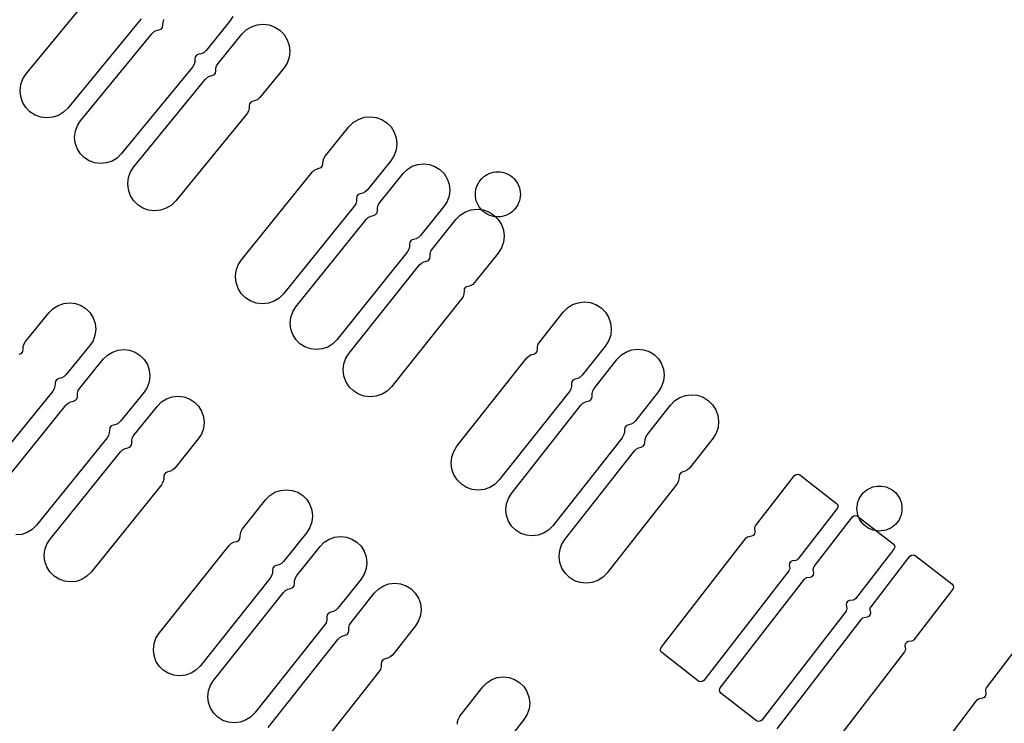
# Model space of a CAD drawing. Extents: x -49.8 to 49.2, y -45.1 to 7.6.
# Drawn here: x -26.1 to -24.7, y -32.5 to -31.6 of the extents above; entities that cross this region are included whole.
import ezdxf

# ---------------------------------------------------------------- set-up
doc = ezdxf.new("R2010")
doc.units = 0
doc.layers.add('PDET', color=2, linetype='CONTINUOUS')

msp = doc.modelspace()

# ---------------------------------------------------------------- linework, layer by layer
at = {"layer": 'PDET', "linetype": 'CONTINUOUS'}
for p, q in [((-26.0451, -31.6223), (-25.9496, -31.5062)), ((-25.894, -31.5519), (-25.9895, -31.6681)), ((-25.8921, -31.5489), (-25.894, -31.5519)), ((-25.8634, -31.5605), (-25.8629, -31.5574)), ((-25.8629, -31.5574), (-25.8627, -31.5537)), ((-25.8627, -31.5537), (-25.8617, -31.5501)), ((-25.7741, -31.5528), (-25.8055, -31.5912)), ((-25.7698, -31.5462), (-25.7741, -31.5528)), ((-25.7451, -31.5597), (-25.7375, -31.5571)), ((-25.7375, -31.5571), (-25.7295, -31.5563)), ((-25.7295, -31.5563), (-25.7214, -31.5573)), ((-25.7214, -31.5573), (-25.7139, -31.56)), ((-25.9726, -31.6849), (-25.8779, -31.5691)), ((-25.8779, -31.5691), (-25.8751, -31.5666)), ((-25.8751, -31.5666), (-25.8718, -31.5648)), ((-25.8718, -31.5648), (-25.8682, -31.5639)), ((-25.8682, -31.5639), (-25.8653, -31.5629)), ((-25.8653, -31.5629), (-25.8634, -31.5605)), ((-25.7895, -31.6086), (-25.7577, -31.5695)), ((-25.7577, -31.5695), (-25.752, -31.5639)), ((-25.752, -31.5639), (-25.7451, -31.5597)), ((-25.7139, -31.56), (-25.7071, -31.5644)), ((-25.7071, -31.5644), (-25.7071, -31.5644)), ((-25.7071, -31.5644), (-25.7014, -31.5701)), ((-25.7014, -31.5701), (-25.6972, -31.577)), ((-25.6972, -31.577), (-25.6946, -31.5846)), ((-25.6946, -31.5846), (-25.6938, -31.5926)), ((-25.8181, -31.5975), (-25.82, -31.5999)), ((-25.8152, -31.5964), (-25.8181, -31.5975)), ((-25.8115, -31.5956), (-25.8152, -31.5964)), ((-25.8082, -31.5938), (-25.8115, -31.5956)), ((-25.8055, -31.5912), (-25.8082, -31.5938)), ((-25.6938, -31.5926), (-25.6948, -31.6006)), ((-25.8217, -31.6103), (-25.8237, -31.6135)), ((-25.8206, -31.6067), (-25.8217, -31.6103)), ((-25.8205, -31.6029), (-25.8206, -31.6067)), ((-25.82, -31.5999), (-25.8205, -31.6029)), ((-25.7914, -31.6116), (-25.7895, -31.6086)), ((-25.6975, -31.6082), (-25.7019, -31.615)), ((-25.6948, -31.6006), (-25.6975, -31.6082)), ((-26.0495, -31.6291), (-26.0451, -31.6223)), ((-25.8237, -31.6135), (-25.9185, -31.7293)), ((-25.7976, -31.6248), (-25.7948, -31.6238)), ((-25.7948, -31.6238), (-25.793, -31.6215)), ((-25.793, -31.6215), (-25.7925, -31.6186)), ((-25.7925, -31.6186), (-25.7924, -31.615)), ((-25.7924, -31.615), (-25.7914, -31.6116)), ((-25.7019, -31.615), (-25.7337, -31.654)), ((-26.0533, -31.6447), (-26.0523, -31.6367)), ((-26.0523, -31.6367), (-26.0495, -31.6291)), ((-25.9017, -31.7463), (-25.8068, -31.6298)), ((-25.8068, -31.6298), (-25.8042, -31.6273)), ((-25.8042, -31.6273), (-25.801, -31.6256)), ((-25.801, -31.6256), (-25.7976, -31.6248)), ((-26.0525, -31.6527), (-26.0533, -31.6447)), ((-26.05, -31.6603), (-26.0525, -31.6527)), ((-26.0458, -31.6672), (-26.05, -31.6603)), ((-25.7475, -31.6623), (-25.748, -31.6652)), ((-25.7456, -31.66), (-25.7475, -31.6623)), ((-25.7429, -31.659), (-25.7456, -31.66)), ((-25.7394, -31.6582), (-25.7429, -31.659)), ((-25.7363, -31.6565), (-25.7394, -31.6582)), ((-25.7337, -31.654), (-25.7363, -31.6565)), ((-26.0402, -31.673), (-26.0458, -31.6672)), ((-26.0334, -31.6774), (-26.0402, -31.673)), ((-25.9953, -31.6737), (-26.0022, -31.6779)), ((-25.9895, -31.6681), (-25.9953, -31.6737)), ((-25.7509, -31.6752), (-25.8459, -31.7918)), ((-25.7491, -31.6722), (-25.7509, -31.6752)), ((-25.7481, -31.6688), (-25.7491, -31.6722)), ((-25.748, -31.6652), (-25.7481, -31.6688)), ((-26.0258, -31.6802), (-26.0334, -31.6774)), ((-26.0178, -31.6812), (-26.0258, -31.6802)), ((-26.0098, -31.6804), (-26.0178, -31.6812)), ((-26.0022, -31.6779), (-26.0098, -31.6804)), ((-25.9769, -31.6915), (-25.9726, -31.6849)), ((-25.6151, -31.693), (-25.6094, -31.6873)), ((-25.6094, -31.6873), (-25.6025, -31.6831)), ((-25.6025, -31.6831), (-25.5949, -31.6804)), ((-25.5949, -31.6804), (-25.5869, -31.6796)), ((-25.5869, -31.6796), (-25.5789, -31.6805)), ((-25.5789, -31.6805), (-25.5713, -31.6832)), ((-25.5713, -31.6832), (-25.5645, -31.6876)), ((-25.5645, -31.6876), (-25.5645, -31.6876)), ((-25.5645, -31.6876), (-25.5588, -31.6933)), ((-25.9806, -31.7067), (-25.9796, -31.6989)), ((-25.9796, -31.6989), (-25.9769, -31.6915)), ((-25.6467, -31.7322), (-25.6151, -31.693)), ((-25.5588, -31.6933), (-25.5546, -31.7001)), ((-25.5546, -31.7001), (-25.5519, -31.7078)), ((-25.9798, -31.7145), (-25.9806, -31.7067)), ((-25.9773, -31.7219), (-25.9798, -31.7145)), ((-25.5511, -31.7158), (-25.552, -31.7238)), ((-25.5519, -31.7078), (-25.5511, -31.7158)), ((-25.9732, -31.7286), (-25.9773, -31.7219)), ((-25.9677, -31.7342), (-25.9732, -31.7286)), ((-25.552, -31.7238), (-25.5547, -31.7314)), ((-25.9611, -31.7385), (-25.9677, -31.7342)), ((-25.9538, -31.7411), (-25.9611, -31.7385)), ((-25.946, -31.7421), (-25.9538, -31.7411)), ((-25.9382, -31.7413), (-25.946, -31.7421)), ((-25.9308, -31.7388), (-25.9382, -31.7413)), ((-25.9241, -31.7348), (-25.9308, -31.7388)), ((-25.9185, -31.7293), (-25.9241, -31.7348)), ((-25.6497, -31.7422), (-25.6496, -31.7386)), ((-25.6496, -31.7386), (-25.6486, -31.7352)), ((-25.6486, -31.7352), (-25.6467, -31.7322)), ((-25.5591, -31.7382), (-25.5907, -31.7774)), ((-25.5547, -31.7314), (-25.5591, -31.7382)), ((-25.9088, -31.7607), (-25.9061, -31.7531)), ((-25.9061, -31.7531), (-25.9017, -31.7463)), ((-25.7583, -31.8704), (-25.6639, -31.7534)), ((-25.6639, -31.7534), (-25.6613, -31.751)), ((-25.6613, -31.751), (-25.6581, -31.7493)), ((-25.6581, -31.7493), (-25.6547, -31.7484)), ((-25.6547, -31.7484), (-25.652, -31.7474)), ((-25.652, -31.7474), (-25.6501, -31.7451)), ((-25.6501, -31.7451), (-25.6497, -31.7422)), ((-25.543, -31.7554), (-25.5374, -31.7498)), ((-25.5374, -31.7498), (-25.5308, -31.7457)), ((-25.5308, -31.7457), (-25.5234, -31.7431)), ((-25.5234, -31.7431), (-25.5156, -31.7423)), ((-25.5156, -31.7423), (-25.5078, -31.7432)), ((-25.5078, -31.7432), (-25.5004, -31.7458)), ((-25.5004, -31.7458), (-25.4938, -31.75)), ((-25.4938, -31.75), (-25.4938, -31.75)), ((-25.4938, -31.75), (-25.4882, -31.7555)), ((-25.4281, -31.7553), (-25.4253, -31.7543)), ((-25.4253, -31.7543), (-25.4224, -31.7536)), ((-25.4224, -31.7536), (-25.4195, -31.7532)), ((-25.4195, -31.7532), (-25.4166, -31.753)), ((-25.4166, -31.753), (-25.4136, -31.7532)), ((-25.4136, -31.7532), (-25.4107, -31.7536)), ((-25.4107, -31.7536), (-25.4079, -31.7543)), ((-25.4079, -31.7543), (-25.4051, -31.7553)), ((-25.9098, -31.7687), (-25.9088, -31.7607)), ((-25.5741, -31.7941), (-25.543, -31.7554)), ((-25.4882, -31.7555), (-25.4841, -31.7622)), ((-25.4841, -31.7622), (-25.4815, -31.7696)), ((-25.443, -31.7689), (-25.4415, -31.7664)), ((-25.4415, -31.7664), (-25.4398, -31.764)), ((-25.4398, -31.764), (-25.4378, -31.7618)), ((-25.4378, -31.7618), (-25.4356, -31.7598)), ((-25.4356, -31.7598), (-25.4332, -31.7581)), ((-25.4332, -31.7581), (-25.4307, -31.7566)), ((-25.4307, -31.7566), (-25.4281, -31.7553)), ((-25.4051, -31.7553), (-25.4024, -31.7566)), ((-25.4024, -31.7566), (-25.3999, -31.7581)), ((-25.3999, -31.7581), (-25.3975, -31.7598)), ((-25.3975, -31.7598), (-25.3954, -31.7618)), ((-25.3954, -31.7618), (-25.3934, -31.764)), ((-25.3934, -31.764), (-25.3916, -31.7664)), ((-25.3916, -31.7664), (-25.3901, -31.7689)), ((-25.909, -31.7767), (-25.9098, -31.7687)), ((-25.9064, -31.7843), (-25.909, -31.7767)), ((-25.5933, -31.7798), (-25.5964, -31.7815)), ((-25.5907, -31.7774), (-25.5933, -31.7798)), ((-25.4807, -31.7774), (-25.4816, -31.7852)), ((-25.4815, -31.7696), (-25.4807, -31.7774)), ((-25.4466, -31.783), (-25.4464, -31.7801)), ((-25.4464, -31.7801), (-25.446, -31.7772)), ((-25.446, -31.7772), (-25.4453, -31.7743)), ((-25.4453, -31.7743), (-25.4443, -31.7715)), ((-25.4443, -31.7715), (-25.443, -31.7689)), ((-25.3901, -31.7689), (-25.3889, -31.7715)), ((-25.3889, -31.7715), (-25.3879, -31.7743)), ((-25.3879, -31.7743), (-25.3872, -31.7772)), ((-25.3872, -31.7772), (-25.3867, -31.7801)), ((-25.3867, -31.7801), (-25.3866, -31.783)), ((-25.9022, -31.7912), (-25.9064, -31.7843)), ((-25.8965, -31.797), (-25.9022, -31.7912)), ((-25.8459, -31.7918), (-25.8516, -31.7974)), ((-25.605, -31.7922), (-25.606, -31.7956)), ((-25.6049, -31.7886), (-25.605, -31.7922)), ((-25.6044, -31.7857), (-25.6049, -31.7886)), ((-25.6026, -31.7834), (-25.6044, -31.7857)), ((-25.5999, -31.7824), (-25.6026, -31.7834)), ((-25.5964, -31.7815), (-25.5999, -31.7824)), ((-25.576, -31.7973), (-25.5741, -31.7941)), ((-25.4842, -31.7926), (-25.4884, -31.7992)), ((-25.4816, -31.7852), (-25.4842, -31.7926)), ((-25.4464, -31.786), (-25.4466, -31.783)), ((-25.446, -31.7889), (-25.4464, -31.786)), ((-25.4453, -31.7917), (-25.446, -31.7889)), ((-25.4443, -31.7945), (-25.4453, -31.7917)), ((-25.443, -31.7972), (-25.4443, -31.7945)), ((-25.3889, -31.7945), (-25.3901, -31.7972)), ((-25.3879, -31.7917), (-25.3889, -31.7945)), ((-25.3872, -31.7889), (-25.3879, -31.7917)), ((-25.3867, -31.786), (-25.3872, -31.7889)), ((-25.3866, -31.783), (-25.3867, -31.786)), ((-25.3866, -31.783), (-25.3866, -31.783)), ((-25.8898, -31.8013), (-25.8965, -31.797)), ((-25.8822, -31.8041), (-25.8898, -31.8013)), ((-25.8742, -31.8051), (-25.8822, -31.8041)), ((-25.8662, -31.8042), (-25.8742, -31.8051)), ((-25.8585, -31.8017), (-25.8662, -31.8042)), ((-25.8516, -31.7974), (-25.8585, -31.8017)), ((-25.6078, -31.7986), (-25.7022, -31.9156)), ((-25.606, -31.7956), (-25.6078, -31.7986)), ((-25.5795, -31.8101), (-25.5776, -31.8077)), ((-25.5776, -31.8077), (-25.5771, -31.8046)), ((-25.5771, -31.8046), (-25.577, -31.8009)), ((-25.577, -31.8009), (-25.576, -31.7973)), ((-25.4884, -31.7992), (-25.5195, -31.8379)), ((-25.4667, -31.8108), (-25.4599, -31.8065)), ((-25.4599, -31.8065), (-25.4522, -31.8039)), ((-25.4522, -31.8039), (-25.4442, -31.803)), ((-25.4442, -31.803), (-25.4362, -31.8039)), ((-25.4415, -31.7997), (-25.443, -31.7972)), ((-25.4398, -31.8021), (-25.4415, -31.7997)), ((-25.4378, -31.8042), (-25.4398, -31.8021)), ((-25.4356, -31.8062), (-25.4378, -31.8042)), ((-25.4362, -31.8039), (-25.4286, -31.8066)), ((-25.4332, -31.808), (-25.4356, -31.8062)), ((-25.4286, -31.8066), (-25.4218, -31.8109)), ((-25.3975, -31.8062), (-25.3999, -31.808)), ((-25.3954, -31.8042), (-25.3975, -31.8062)), ((-25.3934, -31.8021), (-25.3954, -31.8042)), ((-25.3916, -31.7997), (-25.3934, -31.8021)), ((-25.3901, -31.7972), (-25.3916, -31.7997)), ((-25.6857, -31.9331), (-25.592, -31.8165)), ((-25.592, -31.8165), (-25.5893, -31.8139)), ((-25.5893, -31.8139), (-25.586, -31.8121)), ((-25.586, -31.8121), (-25.5824, -31.8112)), ((-25.5824, -31.8112), (-25.5795, -31.8101)), ((-25.5038, -31.8558), (-25.4724, -31.8165)), ((-25.4724, -31.8165), (-25.4667, -31.8108)), ((-25.4307, -31.8095), (-25.4332, -31.808)), ((-25.4281, -31.8107), (-25.4307, -31.8095)), ((-25.4253, -31.8117), (-25.4281, -31.8107)), ((-25.4224, -31.8125), (-25.4253, -31.8117)), ((-25.4195, -31.8129), (-25.4224, -31.8125)), ((-25.4218, -31.8109), (-25.4218, -31.8109)), ((-25.4218, -31.8109), (-25.4161, -31.8166)), ((-25.4166, -31.813), (-25.4195, -31.8129)), ((-25.4136, -31.8129), (-25.4166, -31.813)), ((-25.4161, -31.8166), (-25.4118, -31.8234)), ((-25.4107, -31.8125), (-25.4136, -31.8129)), ((-25.4079, -31.8117), (-25.4107, -31.8125)), ((-25.4051, -31.8107), (-25.4079, -31.8117)), ((-25.4024, -31.8095), (-25.4051, -31.8107)), ((-25.3999, -31.808), (-25.4024, -31.8095)), ((-25.4118, -31.8234), (-25.4092, -31.831)), ((-25.4092, -31.831), (-25.4083, -31.839)), ((-25.5339, -31.8467), (-25.5344, -31.8497)), ((-25.532, -31.8443), (-25.5339, -31.8467)), ((-25.5291, -31.8432), (-25.532, -31.8443)), ((-25.5255, -31.8423), (-25.5291, -31.8432)), ((-25.5222, -31.8405), (-25.5255, -31.8423)), ((-25.5195, -31.8379), (-25.5222, -31.8405)), ((-25.4092, -31.847), (-25.4118, -31.8546)), ((-25.4083, -31.839), (-25.4092, -31.847)), ((-25.5355, -31.8571), (-25.5375, -31.8603)), ((-25.5345, -31.8535), (-25.5355, -31.8571)), ((-25.5344, -31.8497), (-25.5345, -31.8535)), ((-25.5067, -31.8623), (-25.5057, -31.8589)), ((-25.5057, -31.8589), (-25.5038, -31.8558)), ((-25.4118, -31.8546), (-25.4161, -31.8615)), ((-25.7626, -31.8772), (-25.7583, -31.8704)), ((-25.5375, -31.8603), (-25.6311, -31.977)), ((-25.5183, -31.8747), (-25.5152, -31.873)), ((-25.5152, -31.873), (-25.5117, -31.8721)), ((-25.5117, -31.8721), (-25.509, -31.8711)), ((-25.509, -31.8711), (-25.5072, -31.8688)), ((-25.5072, -31.8688), (-25.5067, -31.8659)), ((-25.5067, -31.8659), (-25.5067, -31.8623)), ((-25.4161, -31.8615), (-25.4476, -31.9008)), ((-25.7662, -31.8928), (-25.7653, -31.8848)), ((-25.7653, -31.8848), (-25.7626, -31.8772)), ((-25.6147, -31.9946), (-25.5209, -31.8772)), ((-25.5209, -31.8772), (-25.5183, -31.8747)), ((-25.7654, -31.9008), (-25.7662, -31.8928)), ((-25.7628, -31.9085), (-25.7654, -31.9008)), ((-25.7585, -31.9153), (-25.7628, -31.9085)), ((-25.4617, -31.9121), (-25.4618, -31.9157)), ((-25.4613, -31.9092), (-25.4617, -31.9121)), ((-25.4595, -31.9069), (-25.4613, -31.9092)), ((-25.4567, -31.9058), (-25.4595, -31.9069)), ((-25.4533, -31.905), (-25.4567, -31.9058)), ((-25.4501, -31.9033), (-25.4533, -31.905)), ((-25.4476, -31.9008), (-25.4501, -31.9033)), ((-25.7528, -31.9211), (-25.7585, -31.9153)), ((-25.746, -31.9254), (-25.7528, -31.9211)), ((-25.7385, -31.9281), (-25.746, -31.9254)), ((-25.7148, -31.9256), (-25.7224, -31.9282)), ((-25.708, -31.9213), (-25.7148, -31.9256)), ((-25.7022, -31.9156), (-25.708, -31.9213)), ((-25.4646, -31.9221), (-25.5585, -32.0396)), ((-25.4628, -31.9191), (-25.4646, -31.9221)), ((-25.4618, -31.9157), (-25.4628, -31.9191)), ((-26.0147, -31.9407), (-26.0091, -31.9352)), ((-26.0091, -31.9352), (-26.0024, -31.9311)), ((-26.0024, -31.9311), (-25.995, -31.9286)), ((-25.995, -31.9286), (-25.9872, -31.9277)), ((-25.9872, -31.9277), (-25.9794, -31.9287)), ((-25.9794, -31.9287), (-25.972, -31.9314)), ((-25.972, -31.9314), (-25.9654, -31.9356)), ((-25.9654, -31.9356), (-25.9654, -31.9356)), ((-25.9654, -31.9356), (-25.9599, -31.9412)), ((-25.7304, -31.929), (-25.7385, -31.9281)), ((-25.7224, -31.9282), (-25.7304, -31.929)), ((-25.6899, -31.9398), (-25.6857, -31.9331)), ((-25.3296, -31.9402), (-25.3239, -31.9345)), ((-25.3239, -31.9345), (-25.3171, -31.9301)), ((-25.3171, -31.9301), (-25.3095, -31.9275)), ((-25.3095, -31.9275), (-25.3015, -31.9265)), ((-25.3015, -31.9265), (-25.2935, -31.9274)), ((-25.2935, -31.9274), (-25.2859, -31.93)), ((-25.2859, -31.93), (-25.279, -31.9343)), ((-25.279, -31.9343), (-25.279, -31.9343)), ((-25.279, -31.9343), (-25.2733, -31.94)), ((-26.046, -31.9792), (-26.0147, -31.9407)), ((-25.9599, -31.9412), (-25.9558, -31.9479)), ((-25.9558, -31.9479), (-25.9533, -31.9553)), ((-25.6934, -31.9549), (-25.6925, -31.9472)), ((-25.6925, -31.9472), (-25.6899, -31.9398)), ((-25.3608, -31.9796), (-25.3296, -31.9402)), ((-25.2733, -31.94), (-25.269, -31.9468)), ((-25.269, -31.9468), (-25.2663, -31.9544)), ((-25.9525, -31.9631), (-25.9535, -31.9709)), ((-25.9533, -31.9553), (-25.9525, -31.9631)), ((-25.6926, -31.9627), (-25.6934, -31.9549)), ((-25.69, -31.9701), (-25.6926, -31.9627)), ((-25.2663, -31.9544), (-25.2654, -31.9624)), ((-25.2654, -31.9624), (-25.2662, -31.9704)), ((-25.9561, -31.9782), (-25.9604, -31.9848)), ((-25.9535, -31.9709), (-25.9561, -31.9782)), ((-25.6859, -31.9768), (-25.69, -31.9701)), ((-25.6803, -31.9823), (-25.6859, -31.9768)), ((-25.6311, -31.977), (-25.6367, -31.9825)), ((-25.2689, -31.978), (-25.2731, -31.9849)), ((-25.2662, -31.9704), (-25.2689, -31.978)), ((-26.0496, -31.9928), (-26.0491, -31.9897)), ((-26.0491, -31.9897), (-26.049, -31.986)), ((-26.049, -31.986), (-26.0479, -31.9824)), ((-26.0479, -31.9824), (-26.046, -31.9792)), ((-25.9604, -31.9848), (-25.9917, -32.0233)), ((-25.9303, -31.9933), (-25.9228, -31.9908)), ((-25.9228, -31.9908), (-25.915, -31.99)), ((-25.915, -31.99), (-25.9073, -31.9909)), ((-25.9073, -31.9909), (-25.8999, -31.9936)), ((-25.6737, -31.9865), (-25.6803, -31.9823)), ((-25.6663, -31.9892), (-25.6737, -31.9865)), ((-25.6586, -31.9901), (-25.6663, -31.9892)), ((-25.6508, -31.9892), (-25.6586, -31.9901)), ((-25.6434, -31.9866), (-25.6508, -31.9892)), ((-25.6367, -31.9825), (-25.6434, -31.9866)), ((-25.3641, -31.9926), (-25.3637, -31.9897)), ((-25.3637, -31.9897), (-25.3636, -31.9861)), ((-25.3636, -31.9861), (-25.3627, -31.9827)), ((-25.3627, -31.9827), (-25.3608, -31.9796)), ((-25.2731, -31.9849), (-25.3044, -32.0243)), ((-25.2453, -31.9929), (-25.2379, -31.9903)), ((-25.2379, -31.9903), (-25.2301, -31.9893)), ((-25.2301, -31.9893), (-25.2223, -31.9902)), ((-25.2223, -31.9902), (-25.2149, -31.9927)), ((-26.0544, -31.9962), (-26.0516, -31.9951)), ((-26.0516, -31.9951), (-26.0496, -31.9928)), ((-25.9737, -32.0415), (-25.9425, -32.003)), ((-25.9425, -32.003), (-25.9369, -31.9975)), ((-25.9369, -31.9975), (-25.9303, -31.9933)), ((-25.8999, -31.9936), (-25.8933, -31.9978)), ((-25.8933, -31.9978), (-25.8933, -31.9978)), ((-25.8933, -31.9978), (-25.8878, -32.0034)), ((-25.8878, -32.0034), (-25.8837, -32.01)), ((-25.6217, -32.0091), (-25.619, -32.0015)), ((-25.619, -32.0015), (-25.6147, -31.9946)), ((-25.4711, -32.1189), (-25.3778, -32.0011)), ((-25.3778, -32.0011), (-25.3752, -31.9986)), ((-25.3752, -31.9986), (-25.3721, -31.9968)), ((-25.3721, -31.9968), (-25.3687, -31.996)), ((-25.3687, -31.996), (-25.3659, -31.9949)), ((-25.3659, -31.9949), (-25.3641, -31.9926)), ((-25.2881, -32.0417), (-25.2574, -32.0027)), ((-25.2574, -32.0027), (-25.2519, -31.9971)), ((-25.2519, -31.9971), (-25.2453, -31.9929)), ((-25.2149, -31.9927), (-25.2082, -31.9968)), ((-25.2082, -31.9968), (-25.2082, -31.9968)), ((-25.2082, -31.9968), (-25.2026, -32.0023)), ((-25.2026, -32.0023), (-25.1984, -32.009)), ((-25.8837, -32.01), (-25.8811, -32.0174)), ((-25.8811, -32.0174), (-25.8803, -32.0252)), ((-25.6226, -32.0171), (-25.6217, -32.0091)), ((-25.6217, -32.0251), (-25.6226, -32.0171)), ((-25.1984, -32.009), (-25.1958, -32.0163)), ((-25.1958, -32.0163), (-25.1949, -32.0241)), ((-26.0042, -32.0297), (-26.0062, -32.0321)), ((-26.0013, -32.0286), (-26.0042, -32.0297)), ((-25.9977, -32.0277), (-26.0013, -32.0286)), ((-25.9944, -32.0259), (-25.9977, -32.0277)), ((-25.9917, -32.0233), (-25.9944, -32.0259)), ((-25.8803, -32.0252), (-25.8812, -32.033)), ((-25.6191, -32.0327), (-25.6217, -32.0251)), ((-25.3162, -32.0305), (-25.3181, -32.0328)), ((-25.3135, -32.0294), (-25.3162, -32.0305)), ((-25.3101, -32.0286), (-25.3135, -32.0294)), ((-25.3069, -32.0268), (-25.3101, -32.0286)), ((-25.3044, -32.0243), (-25.3069, -32.0268)), ((-25.1949, -32.0241), (-25.1957, -32.0319)), ((-26.0078, -32.0424), (-26.0098, -32.0456)), ((-26.0068, -32.0388), (-26.0078, -32.0424)), ((-26.0066, -32.0351), (-26.0068, -32.0388)), ((-26.0062, -32.0321), (-26.0066, -32.0351)), ((-25.9757, -32.0447), (-25.9737, -32.0415)), ((-25.8839, -32.0404), (-25.8881, -32.047)), ((-25.8812, -32.033), (-25.8839, -32.0404)), ((-25.6148, -32.0395), (-25.6191, -32.0327)), ((-25.6091, -32.0452), (-25.6148, -32.0395)), ((-25.5585, -32.0396), (-25.5642, -32.0453)), ((-25.3195, -32.0427), (-25.3213, -32.0458)), ((-25.3185, -32.0393), (-25.3195, -32.0427)), ((-25.3181, -32.0328), (-25.3185, -32.0357)), ((-25.3185, -32.0357), (-25.3185, -32.0393)), ((-25.29, -32.0449), (-25.2881, -32.0417)), ((-25.1983, -32.0393), (-25.2024, -32.046)), ((-25.1957, -32.0319), (-25.1983, -32.0393)), ((-26.0098, -32.0456), (-26.1042, -32.1617)), ((-25.9793, -32.0575), (-25.9773, -32.0551)), ((-25.9773, -32.0551), (-25.9768, -32.0521)), ((-25.9768, -32.0521), (-25.9767, -32.0483)), ((-25.9767, -32.0483), (-25.9757, -32.0447)), ((-25.8881, -32.047), (-25.9193, -32.0856)), ((-25.8647, -32.0598), (-25.8581, -32.0556)), ((-25.8581, -32.0556), (-25.8507, -32.0531)), ((-25.8507, -32.0531), (-25.8429, -32.0522)), ((-25.8429, -32.0522), (-25.8351, -32.0532)), ((-25.8351, -32.0532), (-25.8277, -32.0558)), ((-25.8277, -32.0558), (-25.8211, -32.06)), ((-25.6023, -32.0495), (-25.6091, -32.0452)), ((-25.5947, -32.0522), (-25.6023, -32.0495)), ((-25.5866, -32.0531), (-25.5947, -32.0522)), ((-25.5786, -32.0522), (-25.5866, -32.0531)), ((-25.571, -32.0496), (-25.5786, -32.0522)), ((-25.5642, -32.0453), (-25.571, -32.0496)), ((-25.3213, -32.0458), (-25.4147, -32.1636)), ((-25.2934, -32.0577), (-25.2915, -32.0553)), ((-25.2915, -32.0553), (-25.2911, -32.0522)), ((-25.2911, -32.0522), (-25.291, -32.0485)), ((-25.291, -32.0485), (-25.29, -32.0449)), ((-25.2024, -32.046), (-25.2331, -32.085)), ((-25.181, -32.0582), (-25.1743, -32.0539)), ((-25.1743, -32.0539), (-25.1667, -32.0511)), ((-25.1667, -32.0511), (-25.1587, -32.0502)), ((-25.1587, -32.0502), (-25.1507, -32.051)), ((-25.1507, -32.051), (-25.143, -32.0536)), ((-25.143, -32.0536), (-25.1362, -32.0578)), ((-26.0859, -32.1802), (-25.9918, -32.0639)), ((-25.9918, -32.0639), (-25.9891, -32.0613)), ((-25.9891, -32.0613), (-25.9858, -32.0595)), ((-25.9858, -32.0595), (-25.9821, -32.0586)), ((-25.9821, -32.0586), (-25.9793, -32.0575)), ((-25.9014, -32.1039), (-25.8703, -32.0653)), ((-25.8703, -32.0653), (-25.8647, -32.0598)), ((-25.8211, -32.06), (-25.8211, -32.06)), ((-25.8211, -32.06), (-25.8156, -32.0655)), ((-25.8156, -32.0655), (-25.8114, -32.0722)), ((-25.3985, -32.1818), (-25.3059, -32.0642)), ((-25.3059, -32.0642), (-25.3032, -32.0616)), ((-25.3032, -32.0616), (-25.2999, -32.0598)), ((-25.2999, -32.0598), (-25.2963, -32.0588)), ((-25.2963, -32.0588), (-25.2934, -32.0577)), ((-25.2178, -32.1036), (-25.1867, -32.064)), ((-25.1867, -32.064), (-25.181, -32.0582)), ((-25.1362, -32.0578), (-25.1362, -32.0578)), ((-25.1362, -32.0578), (-25.1304, -32.0635)), ((-25.1304, -32.0635), (-25.1261, -32.0703)), ((-25.8114, -32.0722), (-25.8089, -32.0796)), ((-25.8089, -32.0796), (-25.8081, -32.0874)), ((-25.1261, -32.0703), (-25.1233, -32.0779)), ((-25.1233, -32.0779), (-25.1224, -32.0859)), ((-25.9338, -32.0943), (-25.9343, -32.0974)), ((-25.9318, -32.0919), (-25.9338, -32.0943)), ((-25.929, -32.0908), (-25.9318, -32.0919)), ((-25.9253, -32.09), (-25.929, -32.0908)), ((-25.922, -32.0882), (-25.9253, -32.09)), ((-25.9193, -32.0856), (-25.922, -32.0882)), ((-25.809, -32.0952), (-25.8116, -32.1026)), ((-25.8081, -32.0874), (-25.809, -32.0952)), ((-25.2475, -32.0939), (-25.2479, -32.097)), ((-25.2456, -32.0915), (-25.2475, -32.0939)), ((-25.2427, -32.0904), (-25.2456, -32.0915)), ((-25.2391, -32.0894), (-25.2427, -32.0904)), ((-25.2358, -32.0876), (-25.2391, -32.0894)), ((-25.2331, -32.085), (-25.2358, -32.0876)), ((-25.1232, -32.0939), (-25.1258, -32.1015)), ((-25.1224, -32.0859), (-25.1232, -32.0939)), ((-25.9374, -32.1079), (-26.0315, -32.2242)), ((-25.9354, -32.1047), (-25.9374, -32.1079)), ((-25.9344, -32.1011), (-25.9354, -32.1047)), ((-25.9343, -32.0974), (-25.9344, -32.1011)), ((-25.9045, -32.1107), (-25.9034, -32.1071)), ((-25.9034, -32.1071), (-25.9014, -32.1039)), ((-25.8158, -32.1092), (-25.8469, -32.1479)), ((-25.8116, -32.1026), (-25.8158, -32.1092)), ((-25.2509, -32.1075), (-25.3435, -32.2251)), ((-25.249, -32.1043), (-25.2509, -32.1075)), ((-25.248, -32.1007), (-25.249, -32.1043)), ((-25.2479, -32.097), (-25.248, -32.1007)), ((-25.2205, -32.1101), (-25.2196, -32.1066)), ((-25.2196, -32.1066), (-25.2178, -32.1036)), ((-25.13, -32.1084), (-25.1611, -32.148)), ((-25.1258, -32.1015), (-25.13, -32.1084)), ((-25.9168, -32.1237), (-25.9135, -32.1219)), ((-25.9135, -32.1219), (-25.9098, -32.121)), ((-25.9098, -32.121), (-25.9069, -32.1199)), ((-25.9069, -32.1199), (-25.905, -32.1175)), ((-25.905, -32.1175), (-25.9045, -32.1145)), ((-25.9045, -32.1145), (-25.9045, -32.1107)), ((-25.4754, -32.1258), (-25.4711, -32.1189)), ((-25.2346, -32.1251), (-25.2321, -32.1226)), ((-25.2321, -32.1226), (-25.229, -32.1208)), ((-25.229, -32.1208), (-25.2255, -32.1199)), ((-25.2255, -32.1199), (-25.2228, -32.1188)), ((-25.2228, -32.1188), (-25.221, -32.1165)), ((-25.221, -32.1165), (-25.2206, -32.1136)), ((-25.2206, -32.1136), (-25.2205, -32.1101)), ((-26.0133, -32.2429), (-25.9195, -32.1263)), ((-25.9195, -32.1263), (-25.9168, -32.1237)), ((-25.4789, -32.1414), (-25.478, -32.1334)), ((-25.478, -32.1334), (-25.4754, -32.1258)), ((-25.3274, -32.2434), (-25.2346, -32.1251)), ((-25.8469, -32.1479), (-25.8496, -32.1504)), ((-25.4779, -32.1494), (-25.4789, -32.1414)), ((-25.1611, -32.148), (-25.1637, -32.1505)), ((-25.8614, -32.1566), (-25.8619, -32.1597)), ((-25.8619, -32.1597), (-25.8619, -32.1634)), ((-25.8595, -32.1542), (-25.8614, -32.1566)), ((-25.8566, -32.1531), (-25.8595, -32.1542)), ((-25.8529, -32.1522), (-25.8566, -32.1531)), ((-25.8496, -32.1504), (-25.8529, -32.1522)), ((-25.4753, -32.157), (-25.4779, -32.1494)), ((-25.4709, -32.1638), (-25.4753, -32.157)), ((-25.1751, -32.1594), (-25.1752, -32.163)), ((-25.1747, -32.1565), (-25.1751, -32.1594)), ((-25.1729, -32.1542), (-25.1747, -32.1565)), ((-25.1702, -32.1531), (-25.1729, -32.1542)), ((-25.1668, -32.1522), (-25.1702, -32.1531)), ((-25.1637, -32.1505), (-25.1668, -32.1522)), ((-25.0732, -32.225), (-25.0211, -32.158)), ((-25.0211, -32.158), (-25.0191, -32.1564)), ((-25.0191, -32.1564), (-25.0165, -32.1561)), ((-25.0165, -32.1561), (-25.0141, -32.1571)), ((-25.0141, -32.1571), (-25.0141, -32.1571)), ((-25.0141, -32.1571), (-24.9651, -32.1951)), ((-25.865, -32.1702), (-25.9588, -32.2868)), ((-25.863, -32.167), (-25.865, -32.1702)), ((-25.8619, -32.1634), (-25.863, -32.167)), ((-25.4652, -32.1695), (-25.4709, -32.1638)), ((-25.4584, -32.1738), (-25.4652, -32.1695)), ((-25.4508, -32.1764), (-25.4584, -32.1738)), ((-25.4271, -32.1737), (-25.4347, -32.1764)), ((-25.4203, -32.1694), (-25.4271, -32.1737)), ((-25.4147, -32.1636), (-25.4203, -32.1694)), ((-25.178, -32.1695), (-25.2707, -32.2878)), ((-25.1761, -32.1664), (-25.178, -32.1695)), ((-25.1752, -32.163), (-25.1761, -32.1664)), ((-24.9221, -32.1755), (-24.9195, -32.1742)), ((-24.9195, -32.1742), (-24.9167, -32.1732)), ((-24.9167, -32.1732), (-24.9139, -32.1725)), ((-24.9139, -32.1725), (-24.9109, -32.1721)), ((-24.9109, -32.1721), (-24.908, -32.1719)), ((-24.908, -32.1719), (-24.9051, -32.1721)), ((-24.9051, -32.1721), (-24.9022, -32.1725)), ((-24.9022, -32.1725), (-24.8993, -32.1732)), ((-24.8993, -32.1732), (-24.8965, -32.1742)), ((-24.8965, -32.1742), (-24.8939, -32.1755)), ((-25.7259, -32.19), (-25.7203, -32.1845)), ((-25.7203, -32.1845), (-25.7137, -32.1803)), ((-25.7137, -32.1803), (-25.7063, -32.1777)), ((-25.7063, -32.1777), (-25.6985, -32.1768)), ((-25.6985, -32.1768), (-25.6907, -32.1777)), ((-25.6907, -32.1777), (-25.6833, -32.1803)), ((-25.6833, -32.1803), (-25.6767, -32.1845)), ((-25.6767, -32.1845), (-25.6767, -32.1845)), ((-25.6767, -32.1845), (-25.6712, -32.19)), ((-25.4427, -32.1773), (-25.4508, -32.1764)), ((-25.4347, -32.1764), (-25.4427, -32.1773)), ((-25.4026, -32.1884), (-25.3985, -32.1818)), ((-24.9357, -32.1904), (-24.9345, -32.1878)), ((-24.9345, -32.1878), (-24.933, -32.1853)), ((-24.933, -32.1853), (-24.9312, -32.1829)), ((-24.9312, -32.1829), (-24.9292, -32.1807)), ((-24.9292, -32.1807), (-24.927, -32.1787)), ((-24.927, -32.1787), (-24.9247, -32.177)), ((-24.9247, -32.177), (-24.9221, -32.1755)), ((-24.8939, -32.1755), (-24.8913, -32.177)), ((-24.8913, -32.177), (-24.889, -32.1787)), ((-24.889, -32.1787), (-24.8868, -32.1807)), ((-24.8868, -32.1807), (-24.8848, -32.1829)), ((-24.8848, -32.1829), (-24.8831, -32.1853)), ((-24.8831, -32.1853), (-24.8815, -32.1878)), ((-24.8815, -32.1878), (-24.8803, -32.1904)), ((-25.7568, -32.2288), (-25.7259, -32.19)), ((-25.6712, -32.19), (-25.667, -32.1967)), ((-25.667, -32.1967), (-25.6644, -32.204)), ((-25.406, -32.2036), (-25.4051, -32.1958)), ((-25.4051, -32.1958), (-25.4026, -32.1884)), ((-24.9651, -32.1951), (-24.9636, -32.1972)), ((-24.9633, -32.1997), (-24.9643, -32.2021)), ((-24.9636, -32.1972), (-24.9633, -32.1997)), ((-24.938, -32.2019), (-24.9379, -32.199)), ((-24.9379, -32.199), (-24.9374, -32.1961)), ((-24.9374, -32.1961), (-24.9367, -32.1932)), ((-24.9367, -32.1932), (-24.9357, -32.1904)), ((-24.8803, -32.1904), (-24.8793, -32.1932)), ((-24.8793, -32.1932), (-24.8786, -32.1961)), ((-24.8786, -32.1961), (-24.8782, -32.199)), ((-24.8782, -32.199), (-24.878, -32.2019)), ((-25.6644, -32.204), (-25.6635, -32.2118)), ((-25.6635, -32.2118), (-25.6644, -32.2196)), ((-25.4051, -32.2114), (-25.406, -32.2036)), ((-25.4024, -32.2188), (-25.4051, -32.2114)), ((-24.9643, -32.2021), (-25.0164, -32.2692)), ((-24.9952, -32.2793), (-24.9441, -32.2132)), ((-24.9441, -32.2132), (-24.9421, -32.2116)), ((-24.9421, -32.2116), (-24.9395, -32.2113)), ((-24.9395, -32.2113), (-24.9371, -32.2123)), ((-24.9379, -32.2049), (-24.938, -32.2019)), ((-24.9374, -32.2078), (-24.9379, -32.2049)), ((-24.9367, -32.2106), (-24.9374, -32.2078)), ((-24.9371, -32.2123), (-24.9371, -32.2123)), ((-24.9371, -32.2123), (-24.8896, -32.249)), ((-24.9357, -32.2134), (-24.9367, -32.2106)), ((-24.9345, -32.2161), (-24.9357, -32.2134)), ((-24.8803, -32.2134), (-24.8815, -32.2161)), ((-24.8793, -32.2106), (-24.8803, -32.2134)), ((-24.8786, -32.2078), (-24.8793, -32.2106)), ((-24.8782, -32.2049), (-24.8786, -32.2078)), ((-24.878, -32.2019), (-24.8782, -32.2049)), ((-24.878, -32.2019), (-24.878, -32.2019)), ((-26.0315, -32.2242), (-26.0371, -32.2297)), ((-25.667, -32.227), (-25.6712, -32.2337)), ((-25.6644, -32.2196), (-25.667, -32.227)), ((-25.3982, -32.2254), (-25.4024, -32.2188)), ((-25.3926, -32.2309), (-25.3982, -32.2254)), ((-25.3435, -32.2251), (-25.349, -32.2307)), ((-25.0742, -32.2287), (-25.0741, -32.2268)), ((-25.0741, -32.2268), (-25.0732, -32.225)), ((-24.933, -32.2186), (-24.9345, -32.2161)), ((-24.9312, -32.221), (-24.933, -32.2186)), ((-24.9292, -32.2231), (-24.9312, -32.221)), ((-24.927, -32.2251), (-24.9292, -32.2231)), ((-24.9247, -32.2269), (-24.927, -32.2251)), ((-24.9221, -32.2284), (-24.9247, -32.2269)), ((-24.8913, -32.2269), (-24.8939, -32.2284)), ((-24.889, -32.2251), (-24.8913, -32.2269)), ((-24.8868, -32.2231), (-24.889, -32.2251)), ((-24.8848, -32.221), (-24.8868, -32.2231)), ((-24.8831, -32.2186), (-24.8848, -32.221)), ((-24.8815, -32.2161), (-24.8831, -32.2186)), ((-26.0512, -32.2364), (-26.059, -32.2372)), ((-26.0438, -32.2339), (-26.0512, -32.2364)), ((-26.0371, -32.2297), (-26.0438, -32.2339)), ((-25.7603, -32.2424), (-25.7599, -32.2394)), ((-25.7599, -32.2394), (-25.7598, -32.2356)), ((-25.7598, -32.2356), (-25.7588, -32.232)), ((-25.7588, -32.232), (-25.7568, -32.2288)), ((-25.6712, -32.2337), (-25.7021, -32.2725)), ((-25.6415, -32.2427), (-25.6341, -32.2401)), ((-25.6341, -32.2401), (-25.6263, -32.2392)), ((-25.6263, -32.2392), (-25.6185, -32.24)), ((-25.6185, -32.24), (-25.6111, -32.2426)), ((-25.386, -32.235), (-25.3926, -32.2309)), ((-25.3786, -32.2376), (-25.386, -32.235)), ((-25.3708, -32.2384), (-25.3786, -32.2376)), ((-25.363, -32.2375), (-25.3708, -32.2384)), ((-25.3556, -32.2349), (-25.363, -32.2375)), ((-25.349, -32.2307), (-25.3556, -32.2349)), ((-25.0856, -32.2409), (-25.0841, -32.2397)), ((-25.0841, -32.2397), (-25.0822, -32.239)), ((-25.0822, -32.239), (-25.078, -32.2385)), ((-25.078, -32.2385), (-25.0756, -32.2375)), ((-25.0756, -32.2375), (-25.0741, -32.2355)), ((-25.0737, -32.2329), (-25.0742, -32.2287)), ((-25.0741, -32.2355), (-25.0737, -32.2329)), ((-24.9195, -32.2296), (-24.9221, -32.2284)), ((-24.9167, -32.2306), (-24.9195, -32.2296)), ((-24.9139, -32.2313), (-24.9167, -32.2306)), ((-24.9109, -32.2318), (-24.9139, -32.2313)), ((-24.908, -32.2319), (-24.9109, -32.2318)), ((-24.9051, -32.2318), (-24.908, -32.2319)), ((-24.9022, -32.2313), (-24.9051, -32.2318)), ((-24.8993, -32.2306), (-24.9022, -32.2313)), ((-24.8965, -32.2296), (-24.8993, -32.2306)), ((-24.8939, -32.2284), (-24.8965, -32.2296)), ((-26.0202, -32.2569), (-26.0175, -32.2495)), ((-26.0175, -32.2495), (-26.0133, -32.2429)), ((-25.8681, -32.3682), (-25.7748, -32.2513)), ((-25.7748, -32.2513), (-25.7721, -32.2487)), ((-25.7721, -32.2487), (-25.7688, -32.2468)), ((-25.7688, -32.2468), (-25.7651, -32.2459)), ((-25.7651, -32.2459), (-25.7623, -32.2448)), ((-25.7623, -32.2448), (-25.7603, -32.2424)), ((-25.6845, -32.2913), (-25.6536, -32.2524)), ((-25.6536, -32.2524), (-25.6481, -32.2468)), ((-25.6481, -32.2468), (-25.6415, -32.2427)), ((-25.6111, -32.2426), (-25.6045, -32.2468)), ((-25.6045, -32.2468), (-25.6045, -32.2468)), ((-25.6045, -32.2468), (-25.5989, -32.2523)), ((-25.5989, -32.2523), (-25.5947, -32.2589)), ((-25.3342, -32.2579), (-25.3316, -32.2502)), ((-25.3316, -32.2502), (-25.3274, -32.2434)), ((-25.199, -32.387), (-25.0856, -32.2409)), ((-24.8896, -32.249), (-24.8881, -32.251)), ((-24.8877, -32.2536), (-24.8887, -32.256)), ((-24.8881, -32.251), (-24.8877, -32.2536)), ((-26.0211, -32.2646), (-26.0202, -32.2569)), ((-26.0202, -32.2724), (-26.0211, -32.2646)), ((-25.5947, -32.2589), (-25.5921, -32.2663)), ((-25.5921, -32.2663), (-25.5912, -32.2741)), ((-25.3351, -32.2659), (-25.3342, -32.2579)), ((-25.3341, -32.2739), (-25.3351, -32.2659)), ((-24.8887, -32.256), (-24.9398, -32.3221)), ((-24.9193, -32.3329), (-24.8675, -32.2656)), ((-24.8675, -32.2656), (-24.8655, -32.264)), ((-24.8655, -32.264), (-24.8629, -32.2637)), ((-24.8629, -32.2637), (-24.8605, -32.2647)), ((-24.8605, -32.2647), (-24.8605, -32.2647)), ((-24.8605, -32.2647), (-24.8114, -32.3025)), ((-26.0177, -32.2798), (-26.0202, -32.2724)), ((-26.0135, -32.2865), (-26.0177, -32.2798)), ((-25.7146, -32.2789), (-25.7165, -32.2813)), ((-25.7117, -32.2778), (-25.7146, -32.2789)), ((-25.7081, -32.2769), (-25.7117, -32.2778)), ((-25.7048, -32.2751), (-25.7081, -32.2769)), ((-25.7021, -32.2725), (-25.7048, -32.2751)), ((-25.5912, -32.2741), (-25.5921, -32.2819)), ((-25.3314, -32.2815), (-25.3341, -32.2739)), ((-25.0279, -32.2746), (-25.0282, -32.2772)), ((-25.0282, -32.2772), (-25.0277, -32.2814)), ((-25.0263, -32.2726), (-25.0279, -32.2746)), ((-25.0239, -32.2716), (-25.0263, -32.2726)), ((-25.0197, -32.2711), (-25.0239, -32.2716)), ((-25.0178, -32.2705), (-25.0197, -32.2711)), ((-25.0164, -32.2692), (-25.0178, -32.2705)), ((-24.9961, -32.281), (-24.9952, -32.2793)), ((-26.008, -32.2921), (-26.0135, -32.2865)), ((-26.0014, -32.2963), (-26.008, -32.2921)), ((-25.9644, -32.2923), (-25.971, -32.2964)), ((-25.9588, -32.2868), (-25.9644, -32.2923)), ((-25.7181, -32.2917), (-25.72, -32.2949)), ((-25.7171, -32.2881), (-25.7181, -32.2917)), ((-25.717, -32.2844), (-25.7171, -32.2881)), ((-25.7165, -32.2813), (-25.717, -32.2844)), ((-25.6864, -32.2945), (-25.6845, -32.2913)), ((-25.5947, -32.2893), (-25.5988, -32.2959)), ((-25.5921, -32.2819), (-25.5947, -32.2893)), ((-25.327, -32.2883), (-25.3314, -32.2815)), ((-25.3213, -32.2939), (-25.327, -32.2883)), ((-25.2707, -32.2878), (-25.2764, -32.2935)), ((-25.0287, -32.2851), (-25.1421, -32.4312)), ((-25.0278, -32.2834), (-25.0287, -32.2851)), ((-25.0277, -32.2814), (-25.0278, -32.2834)), ((-24.9999, -32.2933), (-24.9975, -32.2924)), ((-24.9975, -32.2924), (-24.9959, -32.2903)), ((-24.9962, -32.283), (-24.9961, -32.281)), ((-24.9956, -32.2877), (-24.9962, -32.283)), ((-24.9959, -32.2903), (-24.9956, -32.2877)), ((-25.994, -32.2989), (-26.0014, -32.2963)), ((-25.9862, -32.2998), (-25.994, -32.2989)), ((-25.9784, -32.299), (-25.9862, -32.2998)), ((-25.971, -32.2964), (-25.9784, -32.299)), ((-25.72, -32.2949), (-25.8134, -32.4119)), ((-25.6899, -32.3073), (-25.688, -32.3049)), ((-25.688, -32.3049), (-25.6875, -32.3018)), ((-25.6875, -32.2981), (-25.6864, -32.2945)), ((-25.6875, -32.3018), (-25.6875, -32.2981)), ((-25.5988, -32.2959), (-25.6297, -32.3348)), ((-25.5758, -32.3093), (-25.5692, -32.3051)), ((-25.5692, -32.3051), (-25.5618, -32.3024)), ((-25.5618, -32.3024), (-25.5541, -32.3015)), ((-25.5541, -32.3015), (-25.5463, -32.3024)), ((-25.5463, -32.3024), (-25.5389, -32.3049)), ((-25.5389, -32.3049), (-25.5322, -32.3091)), ((-25.3144, -32.2981), (-25.3213, -32.2939)), ((-25.3068, -32.3007), (-25.3144, -32.2981)), ((-25.2988, -32.3016), (-25.3068, -32.3007)), ((-25.2908, -32.3006), (-25.2988, -32.3016)), ((-25.2832, -32.2979), (-25.2908, -32.3006)), ((-25.2764, -32.2935), (-25.2832, -32.2979)), ((-25.1203, -32.441), (-25.008, -32.2959)), ((-25.008, -32.2959), (-25.0066, -32.2946)), ((-25.0066, -32.2946), (-25.0047, -32.294)), ((-25.0047, -32.294), (-24.9999, -32.2933)), ((-24.8114, -32.3025), (-24.8098, -32.3046)), ((-24.8098, -32.3046), (-24.8094, -32.3071)), ((-25.7954, -32.431), (-25.7024, -32.3138)), ((-25.7024, -32.3138), (-25.6997, -32.3112)), ((-25.6997, -32.3112), (-25.6964, -32.3093)), ((-25.6964, -32.3093), (-25.6928, -32.3084)), ((-25.6928, -32.3084), (-25.6899, -32.3073)), ((-25.6121, -32.3538), (-25.5814, -32.3148)), ((-25.5814, -32.3148), (-25.5758, -32.3093)), ((-25.5322, -32.3091), (-25.5322, -32.3091)), ((-25.5322, -32.3091), (-25.5266, -32.3146)), ((-25.5266, -32.3146), (-25.5224, -32.3212)), ((-24.8104, -32.3095), (-24.8622, -32.3768)), ((-24.8094, -32.3071), (-24.8104, -32.3095)), ((-25.5224, -32.3212), (-25.5198, -32.3286)), ((-25.5198, -32.3286), (-25.5189, -32.3364)), ((-24.9519, -32.3276), (-24.9523, -32.3302)), ((-24.9523, -32.3302), (-24.9516, -32.335)), ((-24.9503, -32.3256), (-24.9519, -32.3276)), ((-24.9479, -32.3246), (-24.9503, -32.3256)), ((-24.9431, -32.324), (-24.9479, -32.3246)), ((-24.9413, -32.3234), (-24.9431, -32.324)), ((-24.9398, -32.3221), (-24.9413, -32.3234)), ((-25.6441, -32.3437), (-25.6445, -32.3467)), ((-25.6422, -32.3413), (-25.6441, -32.3437)), ((-25.6393, -32.3401), (-25.6422, -32.3413)), ((-25.6356, -32.3392), (-25.6393, -32.3401)), ((-25.6324, -32.3374), (-25.6356, -32.3392)), ((-25.6297, -32.3348), (-25.6324, -32.3374)), ((-25.5197, -32.3442), (-25.5223, -32.3516)), ((-25.5189, -32.3364), (-25.5197, -32.3442)), ((-24.9526, -32.3387), (-25.0649, -32.4839)), ((-24.9518, -32.3369), (-24.9526, -32.3387)), ((-24.9516, -32.335), (-24.9518, -32.3369)), ((-24.9241, -32.3464), (-24.9217, -32.3454)), ((-24.9217, -32.3454), (-24.9201, -32.3434)), ((-24.9203, -32.3366), (-24.9202, -32.3347)), ((-24.9197, -32.3408), (-24.9203, -32.3366)), ((-24.9202, -32.3347), (-24.9193, -32.3329)), ((-24.9201, -32.3434), (-24.9197, -32.3408)), ((-25.6475, -32.3573), (-25.7406, -32.4745)), ((-25.6456, -32.3541), (-25.6475, -32.3573)), ((-25.6446, -32.3505), (-25.6456, -32.3541)), ((-25.6445, -32.3467), (-25.6446, -32.3505)), ((-25.6151, -32.3606), (-25.6141, -32.357)), ((-25.6141, -32.357), (-25.6121, -32.3538)), ((-25.5264, -32.3582), (-25.5572, -32.3972)), ((-25.5223, -32.3516), (-25.5264, -32.3582)), ((-25.0443, -32.4955), (-24.9316, -32.3489)), ((-24.9316, -32.3489), (-24.9301, -32.3476)), ((-24.9301, -32.3476), (-24.9283, -32.347)), ((-24.9283, -32.347), (-24.9241, -32.3464)), ((-25.8722, -32.3749), (-25.8681, -32.3682)), ((-25.6273, -32.3737), (-25.624, -32.3719)), ((-25.624, -32.3719), (-25.6203, -32.3709)), ((-25.6203, -32.3709), (-25.6175, -32.3698)), ((-25.6175, -32.3698), (-25.6156, -32.3674)), ((-25.6156, -32.3674), (-25.6151, -32.3643)), ((-25.6151, -32.3643), (-25.6151, -32.3606)), ((-25.8757, -32.3901), (-25.8748, -32.3823)), ((-25.8748, -32.3823), (-25.8722, -32.3749)), ((-25.7227, -32.4937), (-25.6299, -32.3763)), ((-25.6299, -32.3763), (-25.6273, -32.3737)), ((-24.8737, -32.3823), (-24.8741, -32.3849)), ((-24.8741, -32.3849), (-24.8735, -32.3891)), ((-24.8721, -32.3803), (-24.8737, -32.3823)), ((-24.8697, -32.3793), (-24.8721, -32.3803)), ((-24.8655, -32.3787), (-24.8697, -32.3793)), ((-24.8637, -32.3781), (-24.8655, -32.3787)), ((-24.8622, -32.3768), (-24.8637, -32.3781)), ((-24.7654, -32.4409), (-24.7139, -32.3733)), ((-25.8748, -32.3978), (-25.8757, -32.3901)), ((-25.8722, -32.4052), (-25.8748, -32.3978)), ((-25.5572, -32.3972), (-25.5599, -32.3998)), ((-25.2, -32.3894), (-25.199, -32.387)), ((-25.1997, -32.3919), (-25.2, -32.3894)), ((-25.1981, -32.394), (-25.1997, -32.3919)), ((-25.1492, -32.432), (-25.1981, -32.394)), ((-24.8745, -32.3928), (-24.9873, -32.5394)), ((-24.8736, -32.391), (-24.8745, -32.3928)), ((-24.8735, -32.3891), (-24.8736, -32.391)), ((-25.8681, -32.4119), (-25.8722, -32.4052)), ((-25.572, -32.4091), (-25.5721, -32.4129)), ((-25.5716, -32.4061), (-25.572, -32.4091)), ((-25.5697, -32.4037), (-25.5716, -32.4061)), ((-25.5668, -32.4025), (-25.5697, -32.4037)), ((-25.5632, -32.4016), (-25.5668, -32.4025)), ((-25.5599, -32.3998), (-25.5632, -32.4016)), ((-25.8625, -32.4174), (-25.8681, -32.4119)), ((-25.8559, -32.4216), (-25.8625, -32.4174)), ((-25.8485, -32.4242), (-25.8559, -32.4216)), ((-25.8407, -32.4251), (-25.8485, -32.4242)), ((-25.8329, -32.4242), (-25.8407, -32.4251)), ((-25.8255, -32.4216), (-25.8329, -32.4242)), ((-25.8189, -32.4174), (-25.8255, -32.4216)), ((-25.8134, -32.4119), (-25.8189, -32.4174)), ((-25.575, -32.4197), (-25.6678, -32.5371)), ((-25.5731, -32.4165), (-25.575, -32.4197)), ((-25.5721, -32.4129), (-25.5731, -32.4165)), ((-25.7996, -32.4376), (-25.7954, -32.431)), ((-25.4367, -32.4398), (-25.4312, -32.4342)), ((-25.4312, -32.4342), (-25.4246, -32.4299)), ((-25.4246, -32.4299), (-25.4173, -32.4273)), ((-25.4173, -32.4273), (-25.4095, -32.4263)), ((-25.4095, -32.4263), (-25.4017, -32.4271)), ((-25.4017, -32.4271), (-25.3943, -32.4297)), ((-25.3943, -32.4297), (-25.3876, -32.4338)), ((-25.3876, -32.4338), (-25.3876, -32.4338)), ((-25.3876, -32.4338), (-25.382, -32.4393)), ((-25.1468, -32.433), (-25.1492, -32.432)), ((-25.1442, -32.4327), (-25.1468, -32.433)), ((-25.1421, -32.4312), (-25.1442, -32.4327)), ((-25.803, -32.4528), (-25.8021, -32.445)), ((-25.8021, -32.445), (-25.7996, -32.4376)), ((-25.4673, -32.4788), (-25.4367, -32.4398)), ((-25.382, -32.4393), (-25.3778, -32.4459)), ((-25.3778, -32.4459), (-25.3751, -32.4532)), ((-25.1213, -32.4434), (-25.1203, -32.441)), ((-25.1209, -32.446), (-25.1213, -32.4434)), ((-25.1194, -32.4481), (-25.1209, -32.446)), ((-25.0719, -32.4848), (-25.1194, -32.4481)), ((-24.7664, -32.4446), (-24.7663, -32.4426)), ((-24.7658, -32.4488), (-24.7664, -32.4446)), ((-24.7663, -32.4426), (-24.7654, -32.4409)), ((-24.7661, -32.4513), (-24.7658, -32.4488)), ((-25.8021, -32.4606), (-25.803, -32.4528)), ((-25.7995, -32.468), (-25.8021, -32.4606)), ((-25.3751, -32.4532), (-25.3742, -32.461)), ((-25.3742, -32.461), (-25.375, -32.4688)), ((-24.8897, -32.604), (-24.7776, -32.4569)), ((-24.7776, -32.4569), (-24.7761, -32.4556)), ((-24.7761, -32.4556), (-24.7743, -32.455)), ((-24.7743, -32.455), (-24.7701, -32.4544)), ((-24.7701, -32.4544), (-24.7677, -32.4534)), ((-24.7677, -32.4534), (-24.7661, -32.4513)), ((-25.7953, -32.4746), (-25.7995, -32.468)), ((-25.7898, -32.4801), (-25.7953, -32.4746)), ((-25.7406, -32.4745), (-25.7461, -32.48)), ((-25.3775, -32.4762), (-25.3816, -32.4829)), ((-25.375, -32.4688), (-25.3775, -32.4762)), ((-25.7831, -32.4843), (-25.7898, -32.4801)), ((-25.7757, -32.4869), (-25.7831, -32.4843)), ((-25.7679, -32.4877), (-25.7757, -32.4869)), ((-25.7601, -32.4868), (-25.7679, -32.4877)), ((-25.7527, -32.4842), (-25.7601, -32.4868)), ((-25.7461, -32.48), (-25.7527, -32.4842)), ((-25.4703, -32.4894), (-25.4702, -32.4857)), ((-25.4702, -32.4857), (-25.4692, -32.4821)), ((-25.4692, -32.4821), (-25.4673, -32.4788)), ((-25.3816, -32.4829), (-25.4122, -32.522)), ((-25.0695, -32.4858), (-25.0719, -32.4848)), ((-25.0669, -32.4854), (-25.0695, -32.4858)), ((-25.0649, -32.4839), (-25.0669, -32.4854))]:
    msp.add_line(p, q, dxfattribs=at)

doc.saveas('drawing.dxf')
